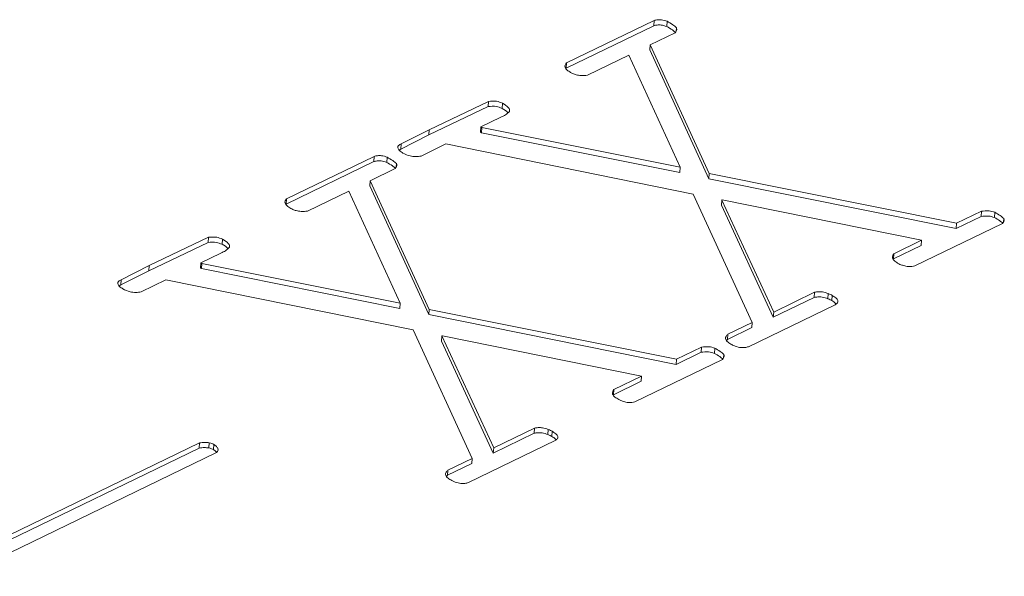
# Paper-space layout 'Sheet2' of a CAD drawing. Units: inches. Extents: x 0 to 34, y 0 to 22.
# Drawn here: x 31.8 to 32, y 4 to 4.1 of the extents above; entities that cross this region are included whole.
import ezdxf

# ---------------------------------------------------------------- set-up
doc = ezdxf.new("R2010")
doc.units = ezdxf.units.IN
doc.header["$MEASUREMENT"] = 0

psp = doc.layouts.new('Sheet2')

# ---------------------------------------------------------------- linework, layer by layer
at = {"color": 7, "linetype": 'Continuous', "lineweight": 15}
for p, q in [((31.87946, 4.08359), (31.89367, 4.0905)), ((31.89361, 4.08965), (31.89367, 4.0905)), ((31.89572, 4.08953), (31.89578, 4.09037)), ((31.8794, 4.08275), (31.89361, 4.08965)), ((31.89727, 4.08878), (31.89731, 4.08933)), ((31.89708, 4.08851), (31.89305, 4.08655)), ((31.89299, 4.08571), (31.89305, 4.08655)), ((31.89299, 4.08571), (31.90257, 4.06477)), ((31.89305, 4.08655), (31.90263, 4.06562)), ((31.88956, 4.08486), (31.88287, 4.0816)), ((31.89792, 4.06662), (31.88956, 4.08486)), ((31.8794, 4.08275), (31.87946, 4.08359)), ((31.85707, 4.0719), (31.86671, 4.07649)), ((31.85713, 4.07274), (31.86677, 4.07734)), ((31.86671, 4.07649), (31.86677, 4.07734)), ((31.86897, 4.0762), (31.86903, 4.07704)), ((31.8688, 4.07477), (31.86552, 4.07318)), ((31.85257, 4.07044), (31.85713, 4.07274)), ((31.85707, 4.0719), (31.85713, 4.07274)), ((31.86546, 4.07233), (31.86552, 4.07318)), ((31.86552, 4.07318), (31.86567, 4.07309)), ((31.86561, 4.07225), (31.86567, 4.07309)), ((31.86567, 4.07309), (31.89792, 4.06662)), ((31.85251, 4.06959), (31.85707, 4.0719)), ((31.86546, 4.07233), (31.86561, 4.07225)), ((31.86561, 4.07225), (31.89786, 4.06577)), ((31.85226, 4.06943), (31.85251, 4.06959)), ((31.85251, 4.06959), (31.85257, 4.07044)), ((31.85985, 4.07042), (31.85582, 4.06846)), ((31.9, 4.06226), (31.85985, 4.07042)), ((31.83397, 4.06149), (31.84819, 4.0684)), ((31.84813, 4.06756), (31.84819, 4.0684)), ((31.85023, 4.06743), (31.85029, 4.06827)), ((31.83391, 4.06065), (31.84813, 4.06756)), ((31.85159, 4.06641), (31.84756, 4.06445)), ((31.85179, 4.06668), (31.85183, 4.06723)), ((31.89786, 4.06577), (31.89792, 4.06662)), ((31.90257, 4.06477), (31.90263, 4.06562)), ((31.90257, 4.06477), (31.94276, 4.05668)), ((31.90263, 4.06562), (31.94282, 4.05752)), ((31.8475, 4.06361), (31.84756, 4.06445)), ((31.8475, 4.06361), (31.85708, 4.04267)), ((31.84756, 4.06445), (31.85714, 4.04352)), ((31.84407, 4.06276), (31.83738, 4.05951)), ((31.85243, 4.04452), (31.84407, 4.06276)), ((31.90961, 4.04139), (31.9, 4.06226)), ((31.83391, 4.06065), (31.83397, 4.06149)), ((31.90463, 4.06044), (31.90469, 4.06129)), ((31.90463, 4.06044), (31.91304, 4.04224)), ((31.90475, 4.06132), (31.90469, 4.06129)), ((31.90469, 4.06129), (31.9131, 4.04309)), ((31.93714, 4.05476), (31.90475, 4.06132)), ((31.94276, 4.05668), (31.94679, 4.05863)), ((31.94282, 4.05752), (31.94685, 4.05948)), ((31.94679, 4.05863), (31.94685, 4.05948)), ((31.94896, 4.05847), (31.94902, 4.05931)), ((31.95026, 4.05749), (31.93604, 4.05058)), ((31.94276, 4.05668), (31.94282, 4.05752)), ((31.95046, 4.05775), (31.9505, 4.0583)), ((31.81164, 4.05065), (31.82128, 4.05524)), ((31.82122, 4.0544), (31.82128, 4.05524)), ((31.81158, 4.0498), (31.82122, 4.0544)), ((31.82348, 4.0541), (31.82354, 4.05495)), ((31.93257, 4.05173), (31.93708, 4.05392)), ((31.93263, 4.05257), (31.93714, 4.05476)), ((31.93708, 4.05392), (31.93714, 4.05476)), ((31.82331, 4.05267), (31.82004, 4.05108)), ((31.93257, 4.05173), (31.93263, 4.05257)), ((31.80708, 4.04834), (31.81164, 4.05065)), ((31.81158, 4.0498), (31.81164, 4.05065)), ((31.81998, 4.05024), (31.82004, 4.05108)), ((31.82004, 4.05108), (31.82018, 4.05099)), ((31.82012, 4.05015), (31.82018, 4.05099)), ((31.82018, 4.05099), (31.85243, 4.04452)), ((31.80702, 4.0475), (31.81158, 4.0498)), ((31.81998, 4.05024), (31.82012, 4.05015)), ((31.82012, 4.05015), (31.85237, 4.04368)), ((31.80678, 4.04733), (31.80702, 4.0475)), ((31.80702, 4.0475), (31.80708, 4.04834)), ((31.81436, 4.04832), (31.81033, 4.04636)), ((31.85451, 4.04017), (31.81436, 4.04832)), ((31.9131, 4.04309), (31.91972, 4.0463)), ((31.91966, 4.04546), (31.91972, 4.0463)), ((31.9219, 4.04525), (31.92196, 4.04609)), ((31.92254, 4.04494), (31.9226, 4.04579)), ((31.85237, 4.04368), (31.85243, 4.04452)), ((31.92307, 4.04428), (31.90899, 4.03744)), ((31.91304, 4.04224), (31.91966, 4.04546)), ((31.85708, 4.04267), (31.85714, 4.04352)), ((31.85708, 4.04267), (31.89727, 4.03458)), ((31.85714, 4.04352), (31.89733, 4.03542)), ((31.91304, 4.04224), (31.9131, 4.04309)), ((31.90566, 4.03947), (31.90961, 4.04139)), ((31.90955, 4.04055), (31.90961, 4.04139)), ((31.86412, 4.01929), (31.85451, 4.04017)), ((31.85914, 4.03834), (31.8592, 4.03919)), ((31.85927, 4.03922), (31.8592, 4.03919)), ((31.8592, 4.03919), (31.86761, 4.02099)), ((31.89165, 4.03267), (31.85927, 4.03922)), ((31.9056, 4.03862), (31.90955, 4.04055)), ((31.9056, 4.03862), (31.90566, 4.03947)), ((31.85914, 4.03834), (31.86755, 4.02014)), ((31.90546, 4.03846), (31.9056, 4.03862)), ((31.89727, 4.03458), (31.9013, 4.03654)), ((31.89733, 4.03542), (31.90136, 4.03738)), ((31.9013, 4.03654), (31.90136, 4.03738)), ((31.90347, 4.03637), (31.90353, 4.03722)), ((31.90497, 4.03566), (31.90501, 4.0362)), ((31.90477, 4.03539), (31.89055, 4.02849)), ((31.89727, 4.03458), (31.89733, 4.03542)), ((31.88708, 4.02963), (31.89159, 4.03182)), ((31.88714, 4.03048), (31.89165, 4.03267)), ((31.89159, 4.03182), (31.89165, 4.03267)), ((31.88708, 4.02963), (31.88714, 4.03048)), ((31.86755, 4.02014), (31.87417, 4.02336)), ((31.86761, 4.02099), (31.87423, 4.0242)), ((31.87417, 4.02336), (31.87423, 4.0242)), ((31.87642, 4.02315), (31.87648, 4.02399)), ((31.87706, 4.02285), (31.87712, 4.02369)), ((31.77861, 4.0018), (31.81981, 4.02181)), ((31.81975, 4.02097), (31.81981, 4.02181)), ((31.82134, 4.02098), (31.8214, 4.02183)), ((31.82207, 4.02071), (31.82213, 4.02155)), ((31.87758, 4.02218), (31.8635, 4.01535)), ((31.77855, 4.00095), (31.81975, 4.02097)), ((31.8226, 4.02026), (31.78112, 4.0001)), ((31.86755, 4.02014), (31.86761, 4.02099)), ((31.86011, 4.01653), (31.86406, 4.01845)), ((31.86017, 4.01737), (31.86412, 4.01929)), ((31.86406, 4.01845), (31.86412, 4.01929)), ((31.86011, 4.01653), (31.86017, 4.01737)), ((31.85997, 4.01636), (31.86011, 4.01653))]:
    psp.add_line(p, q, dxfattribs=at)
for points, knots in [([(31.89367, 4.0905), (31.89386, 4.09054), (31.89422, 4.09064), (31.895, 4.09062), (31.89548, 4.09047), (31.89578, 4.09037)], [0, 0, 0, 0, 0.280417, 0.561392, 1, 1, 1, 1]), ([(31.89578, 4.09037), (31.8961, 4.09019), (31.89667, 4.08986), (31.89712, 4.08949), (31.89731, 4.08933)], [0, 0, 0, 0, 0.560675, 1, 1, 1, 1]), ([(31.89361, 4.08965), (31.8938, 4.0897), (31.89416, 4.08979), (31.89494, 4.08978), (31.89542, 4.08962), (31.89572, 4.08953)], [0, 0, 0, 0, 0.280417, 0.561392, 1, 1, 1, 1]), ([(31.89572, 4.08953), (31.89604, 4.08934), (31.89656, 4.08905), (31.89697, 4.08871), (31.89713, 4.08858)], [0, 0, 0, 0, 0.613764, 1, 1, 1, 1]), ([(31.89731, 4.08933), (31.89735, 4.08916), (31.89741, 4.08887), (31.89718, 4.08862), (31.89708, 4.08851)], [0, 0, 0, 0, 0.562859, 1, 1, 1, 1]), ([(31.88011, 4.08204), (31.87991, 4.08217), (31.87951, 4.08242), (31.87918, 4.08285), (31.87918, 4.08326), (31.87937, 4.08348), (31.87946, 4.08359)], [0, 0, 0, 0, 0.280154, 0.55992, 0.779624, 1, 1, 1, 1]), ([(31.881, 4.08167), (31.88081, 4.08173), (31.88048, 4.08182), (31.88023, 4.08198), (31.88011, 4.08204)], [0, 0, 0, 0, 0.557905, 1, 1, 1, 1]), ([(31.88287, 4.0816), (31.88252, 4.08156), (31.88189, 4.08149), (31.88127, 4.08162), (31.881, 4.08167)], [0, 0, 0, 0, 0.561487, 1, 1, 1, 1]), ([(31.86671, 4.07649), (31.86717, 4.07654), (31.86798, 4.07661), (31.86866, 4.07633), (31.86897, 4.0762)], [0, 0, 0, 0, 0.558907, 1, 1, 1, 1]), ([(31.86677, 4.07734), (31.86723, 4.07738), (31.86804, 4.07746), (31.86872, 4.07717), (31.86903, 4.07704)], [0, 0, 0, 0, 0.558907, 1, 1, 1, 1]), ([(31.86897, 4.0762), (31.86935, 4.07598), (31.86975, 4.07577), (31.86992, 4.07549), (31.86993, 4.07549)], [0, 0, 0, 0, 0.979807, 1, 1, 1, 1]), ([(31.86903, 4.07704), (31.86938, 4.07682), (31.86988, 4.07652), (31.87022, 4.07603), (31.8702, 4.07582), (31.87019, 4.07571)], [0, 0, 0, 0, 0.559504, 0.780065, 1, 1, 1, 1]), ([(31.87019, 4.07571), (31.86998, 4.07551), (31.86962, 4.07515), (31.86905, 4.07489), (31.8688, 4.07477)], [0, 0, 0, 0, 0.5584912, 1, 1, 1, 1]), ([(31.85287, 4.06894), (31.85267, 4.06907), (31.85227, 4.06932), (31.85198, 4.06977), (31.8521, 4.07018), (31.85241, 4.07035), (31.85257, 4.07044)], [0, 0, 0, 0, 0.28031, 0.559951, 0.778943, 1, 1, 1, 1]), ([(31.84819, 4.0684), (31.84837, 4.06845), (31.84874, 4.06854), (31.84951, 4.06853), (31.85, 4.06837), (31.85029, 4.06827)], [0, 0, 0, 0, 0.280417, 0.561392, 1, 1, 1, 1]), ([(31.85029, 4.06827), (31.85061, 4.06809), (31.85118, 4.06777), (31.85163, 4.06739), (31.85183, 4.06723)], [0, 0, 0, 0, 0.560675, 1, 1, 1, 1]), ([(31.85582, 4.06846), (31.85553, 4.06842), (31.85497, 4.06833), (31.85384, 4.06846), (31.85324, 4.06876), (31.85287, 4.06894)], [0, 0, 0, 0, 0.280485, 0.560836, 1, 1, 1, 1]), ([(31.84813, 4.06756), (31.84831, 4.0676), (31.84867, 4.06769), (31.84945, 4.06768), (31.84993, 4.06752), (31.85023, 4.06743)], [0, 0, 0, 0, 0.280417, 0.561392, 1, 1, 1, 1]), ([(31.85023, 4.06743), (31.85055, 4.06725), (31.85107, 4.06695), (31.85148, 4.06661), (31.85164, 4.06648)], [0, 0, 0, 0, 0.613764, 1, 1, 1, 1]), ([(31.85183, 4.06723), (31.85186, 4.06707), (31.85192, 4.06677), (31.85169, 4.06652), (31.85159, 4.06641)], [0, 0, 0, 0, 0.562859, 1, 1, 1, 1]), ([(31.83463, 4.05994), (31.83442, 4.06007), (31.83402, 4.06032), (31.8337, 4.06075), (31.83369, 4.06117), (31.83388, 4.06138), (31.83397, 4.06149)], [0, 0, 0, 0, 0.280154, 0.55992, 0.779624, 1, 1, 1, 1]), ([(31.83551, 4.05958), (31.83532, 4.05963), (31.83499, 4.05973), (31.83474, 4.05988), (31.83463, 4.05994)], [0, 0, 0, 0, 0.557905, 1, 1, 1, 1]), ([(31.83738, 4.05951), (31.83703, 4.05946), (31.83641, 4.05939), (31.83578, 4.05952), (31.83551, 4.05958)], [0, 0, 0, 0, 0.561487, 1, 1, 1, 1]), ([(31.94679, 4.05863), (31.9472, 4.05868), (31.94795, 4.05877), (31.94865, 4.05856), (31.94896, 4.05847)], [0, 0, 0, 0, 0.5599317, 1, 1, 1, 1]), ([(31.94685, 4.05948), (31.94726, 4.05953), (31.94801, 4.05962), (31.94871, 4.05941), (31.94902, 4.05931)], [0, 0, 0, 0, 0.5599317, 1, 1, 1, 1]), ([(31.94896, 4.05847), (31.94927, 4.05829), (31.94977, 4.05801), (31.95016, 4.05768), (31.95031, 4.05756)], [0, 0, 0, 0, 0.619761, 1, 1, 1, 1]), ([(31.94902, 4.05931), (31.94932, 4.05914), (31.94988, 4.05882), (31.95031, 4.05846), (31.9505, 4.0583)], [0, 0, 0, 0, 0.5607448, 1, 1, 1, 1]), ([(31.9505, 4.0583), (31.95053, 4.05814), (31.9506, 4.05785), (31.95036, 4.0576), (31.95026, 4.05749)], [0, 0, 0, 0, 0.562485, 1, 1, 1, 1]), ([(31.82128, 4.05524), (31.82174, 4.05528), (31.82255, 4.05536), (31.82324, 4.05507), (31.82354, 4.05495)], [0, 0, 0, 0, 0.558907, 1, 1, 1, 1]), ([(31.82122, 4.0544), (31.82168, 4.05444), (31.82249, 4.05451), (31.82318, 4.05423), (31.82348, 4.0541)], [0, 0, 0, 0, 0.558907, 1, 1, 1, 1]), ([(31.8247, 4.05361), (31.8245, 4.05341), (31.82413, 4.05306), (31.82356, 4.05279), (31.82331, 4.05267)], [0, 0, 0, 0, 0.5584912, 1, 1, 1, 1]), ([(31.82348, 4.0541), (31.82387, 4.05389), (31.82426, 4.05367), (31.82443, 4.05339), (31.82444, 4.05339)], [0, 0, 0, 0, 0.979807, 1, 1, 1, 1]), ([(31.82354, 4.05495), (31.82389, 4.05473), (31.82439, 4.05442), (31.82473, 4.05393), (31.82471, 4.05372), (31.8247, 4.05361)], [0, 0, 0, 0, 0.559504, 0.780065, 1, 1, 1, 1]), ([(31.93238, 4.05185), (31.93239, 4.05199), (31.93241, 4.05224), (31.93257, 4.05247), (31.93263, 4.05257)], [0, 0, 0, 0, 0.560461, 1, 1, 1, 1]), ([(31.93324, 4.05105), (31.93303, 4.05118), (31.93265, 4.05142), (31.93246, 4.05172), (31.93238, 4.05185)], [0, 0, 0, 0, 0.559855, 1, 1, 1, 1]), ([(31.93419, 4.05064), (31.93399, 4.0507), (31.93364, 4.05081), (31.93336, 4.05098), (31.93324, 4.05105)], [0, 0, 0, 0, 0.558011, 1, 1, 1, 1]), ([(31.93604, 4.05058), (31.93588, 4.05055), (31.93556, 4.05047), (31.9349, 4.05045), (31.93446, 4.05057), (31.93419, 4.05064)], [0, 0, 0, 0, 0.2807, 0.561562, 1, 1, 1, 1]), ([(31.80738, 4.04685), (31.80718, 4.04697), (31.80678, 4.04723), (31.80649, 4.04767), (31.80661, 4.04808), (31.80692, 4.04825), (31.80708, 4.04834)], [0, 0, 0, 0, 0.28031, 0.559951, 0.778943, 1, 1, 1, 1]), ([(31.81033, 4.04636), (31.81005, 4.04632), (31.80948, 4.04623), (31.80836, 4.04636), (31.80775, 4.04666), (31.80738, 4.04685)], [0, 0, 0, 0, 0.280485, 0.560836, 1, 1, 1, 1]), ([(31.91966, 4.04546), (31.91987, 4.04549), (31.92028, 4.04557), (31.92109, 4.04553), (31.9216, 4.04536), (31.9219, 4.04525)], [0, 0, 0, 0, 0.2807933, 0.5618336, 1, 1, 1, 1]), ([(31.91972, 4.0463), (31.91993, 4.04634), (31.92034, 4.04641), (31.92115, 4.04638), (31.92166, 4.0462), (31.92196, 4.04609)], [0, 0, 0, 0, 0.2807933, 0.5618336, 1, 1, 1, 1]), ([(31.92196, 4.04609), (31.9221, 4.04604), (31.92233, 4.04596), (31.92252, 4.04584), (31.9226, 4.04579)], [0, 0, 0, 0, 0.558417, 1, 1, 1, 1]), ([(31.9226, 4.04579), (31.9228, 4.04566), (31.9232, 4.04541), (31.9236, 4.04498), (31.92352, 4.04455), (31.92322, 4.04437), (31.92307, 4.04428)], [0, 0, 0, 0, 0.280171, 0.559921, 0.779544, 1, 1, 1, 1]), ([(31.9219, 4.04525), (31.92204, 4.0452), (31.92227, 4.04511), (31.92246, 4.045), (31.92254, 4.04494)], [0, 0, 0, 0, 0.558417, 1, 1, 1, 1]), ([(31.92254, 4.04494), (31.92276, 4.04482), (31.92304, 4.04466), (31.92319, 4.04445), (31.92323, 4.0444)], [0, 0, 0, 0, 0.756551, 1, 1, 1, 1]), ([(31.90613, 4.03788), (31.90592, 4.03801), (31.90551, 4.03827), (31.90523, 4.03873), (31.90533, 4.03914), (31.90555, 4.03936), (31.90566, 4.03947)], [0, 0, 0, 0, 0.2802227, 0.5596422, 0.779512, 1, 1, 1, 1]), ([(31.90684, 4.03753), (31.9067, 4.03759), (31.90645, 4.0377), (31.90623, 4.03782), (31.90613, 4.03788)], [0, 0, 0, 0, 0.559786, 1, 1, 1, 1]), ([(31.90899, 4.03744), (31.90881, 4.03739), (31.90844, 4.03729), (31.90765, 4.03728), (31.90715, 4.03743), (31.90684, 4.03753)], [0, 0, 0, 0, 0.28078, 0.561647, 1, 1, 1, 1]), ([(31.9013, 4.03654), (31.90172, 4.03659), (31.90246, 4.03667), (31.90316, 4.03646), (31.90347, 4.03637)], [0, 0, 0, 0, 0.5599317, 1, 1, 1, 1]), ([(31.90136, 4.03738), (31.90178, 4.03743), (31.90252, 4.03752), (31.90322, 4.03731), (31.90353, 4.03722)], [0, 0, 0, 0, 0.5599317, 1, 1, 1, 1]), ([(31.90347, 4.03637), (31.90378, 4.0362), (31.90428, 4.03591), (31.90467, 4.03559), (31.90482, 4.03546)], [0, 0, 0, 0, 0.619761, 1, 1, 1, 1]), ([(31.90353, 4.03722), (31.90384, 4.03704), (31.90439, 4.03672), (31.90482, 4.03636), (31.90501, 4.0362)], [0, 0, 0, 0, 0.560745, 1, 1, 1, 1]), ([(31.90501, 4.0362), (31.90505, 4.03604), (31.90511, 4.03575), (31.90487, 4.0355), (31.90477, 4.03539)], [0, 0, 0, 0, 0.562485, 1, 1, 1, 1]), ([(31.88689, 4.02975), (31.8869, 4.02989), (31.88693, 4.03014), (31.88708, 4.03037), (31.88714, 4.03048)], [0, 0, 0, 0, 0.560461, 1, 1, 1, 1]), ([(31.88776, 4.02895), (31.88754, 4.02909), (31.88716, 4.02933), (31.88697, 4.02962), (31.88689, 4.02975)], [0, 0, 0, 0, 0.559855, 1, 1, 1, 1]), ([(31.8887, 4.02854), (31.88851, 4.02861), (31.88815, 4.02871), (31.88788, 4.02888), (31.88776, 4.02895)], [0, 0, 0, 0, 0.558011, 1, 1, 1, 1]), ([(31.89055, 4.02849), (31.89039, 4.02845), (31.89007, 4.02837), (31.88941, 4.02835), (31.88897, 4.02847), (31.8887, 4.02854)], [0, 0, 0, 0, 0.2807, 0.561562, 1, 1, 1, 1]), ([(31.87417, 4.02336), (31.87438, 4.0234), (31.87479, 4.02347), (31.87561, 4.02344), (31.87611, 4.02326), (31.87642, 4.02315)], [0, 0, 0, 0, 0.280793, 0.561834, 1, 1, 1, 1]), ([(31.87423, 4.0242), (31.87444, 4.02424), (31.87485, 4.02431), (31.87567, 4.02428), (31.87617, 4.0241), (31.87648, 4.02399)], [0, 0, 0, 0, 0.280793, 0.561834, 1, 1, 1, 1]), ([(31.87642, 4.02315), (31.87655, 4.0231), (31.87679, 4.02302), (31.87697, 4.0229), (31.87706, 4.02285)], [0, 0, 0, 0, 0.558417, 1, 1, 1, 1]), ([(31.87648, 4.02399), (31.87661, 4.02395), (31.87685, 4.02386), (31.87703, 4.02374), (31.87712, 4.02369)], [0, 0, 0, 0, 0.558417, 1, 1, 1, 1]), ([(31.87712, 4.02369), (31.87731, 4.02356), (31.87771, 4.02331), (31.87811, 4.02288), (31.87803, 4.02245), (31.87773, 4.02227), (31.87758, 4.02218)], [0, 0, 0, 0, 0.280171, 0.559921, 0.779544, 1, 1, 1, 1]), ([(31.81981, 4.02181), (31.8201, 4.02185), (31.82062, 4.02192), (31.82116, 4.02186), (31.8214, 4.02183)], [0, 0, 0, 0, 0.558227, 1, 1, 1, 1]), ([(31.8214, 4.02183), (31.82156, 4.02179), (31.82184, 4.02173), (31.82204, 4.02161), (31.82213, 4.02155)], [0, 0, 0, 0, 0.554383, 1, 1, 1, 1]), ([(31.82213, 4.02155), (31.82229, 4.02144), (31.82261, 4.02123), (31.82285, 4.02087), (31.82285, 4.02052), (31.82268, 4.02034), (31.8226, 4.02026)], [0, 0, 0, 0, 0.279926, 0.56006, 0.77945, 1, 1, 1, 1]), ([(31.87706, 4.02285), (31.87727, 4.02272), (31.87756, 4.02256), (31.8777, 4.02235), (31.87774, 4.02231)], [0, 0, 0, 0, 0.7565505, 1, 1, 1, 1]), ([(31.81975, 4.02097), (31.82004, 4.02101), (31.82056, 4.02108), (31.8211, 4.02101), (31.82134, 4.02098)], [0, 0, 0, 0, 0.558227, 1, 1, 1, 1]), ([(31.82134, 4.02098), (31.8215, 4.02095), (31.82178, 4.02089), (31.82198, 4.02076), (31.82207, 4.02071)], [0, 0, 0, 0, 0.554383, 1, 1, 1, 1]), ([(31.82207, 4.02071), (31.82224, 4.0206), (31.82246, 4.02047), (31.82256, 4.0203), (31.82258, 4.02026)], [0, 0, 0, 0, 0.776823, 1, 1, 1, 1]), ([(31.86064, 4.01578), (31.86043, 4.01591), (31.86002, 4.01617), (31.85974, 4.01663), (31.85984, 4.01704), (31.86006, 4.01726), (31.86017, 4.01737)], [0, 0, 0, 0, 0.2802227, 0.5596422, 0.779512, 1, 1, 1, 1]), ([(31.86135, 4.01543), (31.86121, 4.01549), (31.86096, 4.0156), (31.86074, 4.01572), (31.86064, 4.01578)], [0, 0, 0, 0, 0.559786, 1, 1, 1, 1]), ([(31.8635, 4.01535), (31.86332, 4.0153), (31.86295, 4.0152), (31.86217, 4.01518), (31.86166, 4.01534), (31.86135, 4.01543)], [0, 0, 0, 0, 0.28078, 0.561647, 1, 1, 1, 1])]:
    psp.add_open_spline(points, degree=3, knots=knots, dxfattribs=at)

doc.saveas('drawing.dxf')
